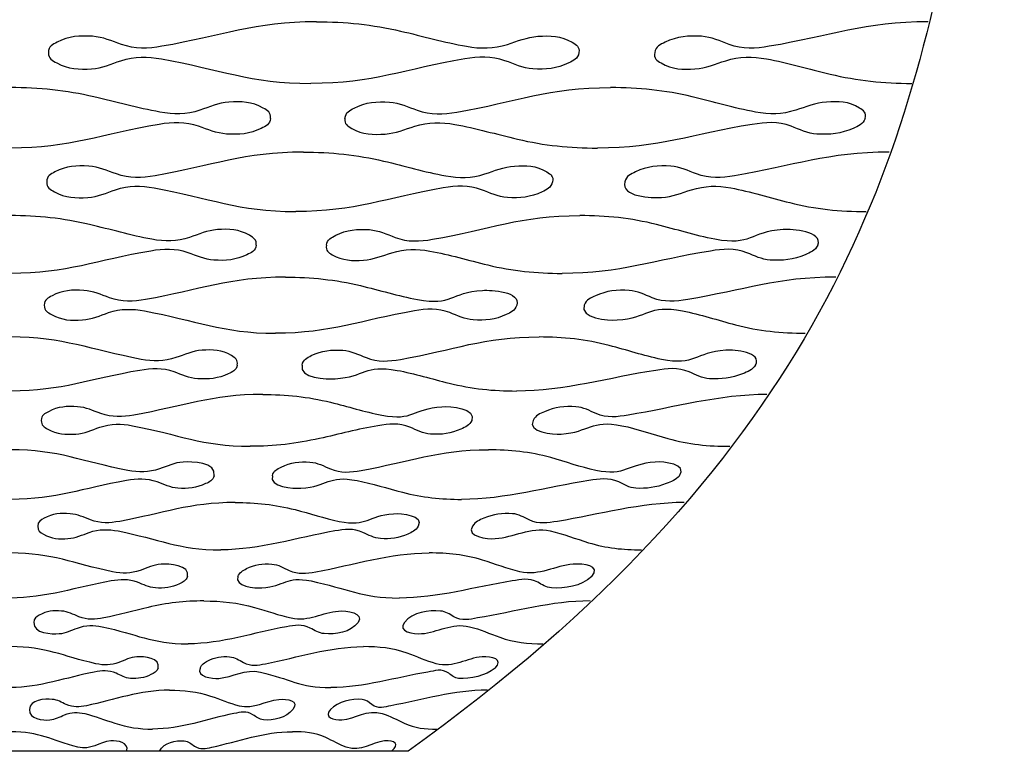
# Model space of a CAD drawing. Units: inches. Extents: x 0 to 842, y 234 to 361.
# Drawn here: x 515 to 560, y 234 to 268 of the extents above; entities that cross this region are included whole.
import ezdxf

# ---------------------------------------------------------------- set-up
doc = ezdxf.new("R2010")
doc.units = ezdxf.units.IN
doc.header["$MEASUREMENT"] = 0
doc.layers.add('DEFAULT', color=7, linetype='Continuous')

# ---------------------------------------------------------------- blocks, each defined once
blk = doc.blocks.new('block 2790')
at = {"layer": 'DEFAULT', "color": 7, "lineweight": 25}
blk.add_open_spline([(532.053, 234.295), (532.452, 234.615), (532.191, 234.799), (531.74, 234.761), (531.15, 234.712), (530.68, 234.242), (530, 234.474), (529.673, 234.586), (529.386, 234.772), (529.075, 234.913), (528.577, 235.138), (528.083, 235.179), (527.553, 235.179)], degree=3, knots=[0, 0, 0, 0, 1, 1, 1, 2, 2, 2, 3, 3, 3, 4, 4, 4, 4], dxfattribs=at)
blk = doc.blocks.new('block 2791')
at = {"layer": 'DEFAULT', "color": 7, "lineweight": 25}
blk.add_open_spline([(521.519, 234.295), (521.718, 234.704), (522.256, 234.798), (522.641, 234.761), (522.835, 234.742), (522.956, 234.625), (523.102, 234.528), (523.373, 234.347), (523.609, 234.416), (523.884, 234.474), (525.102, 234.736), (526.263, 235.179), (527.553, 235.179)], degree=3, knots=[0, 0, 0, 0, 1, 1, 1, 2, 2, 2, 3, 3, 3, 4, 4, 4, 4], dxfattribs=at)
blk = doc.blocks.new('block 2792')
at = {"layer": 'DEFAULT', "color": 7, "lineweight": 25}
blk.add_open_spline([(523.359, 238.069), (523.167, 237.674), (523.918, 237.582), (524.204, 237.603), (524.846, 237.65), (525.394, 238.053), (526.102, 237.889), (527.437, 237.582), (527.857, 237.185), (529.291, 237.185)], degree=3, knots=[0, 0, 0, 0, 1, 1, 1, 2, 2, 2, 3, 3, 3, 3], dxfattribs=at)
blk = doc.blocks.new('block 2793')
at = {"layer": 'DEFAULT', "color": 7, "lineweight": 25}
blk.add_open_spline([(536.757, 238.069), (536.325, 237.722), (535.643, 237.557), (535.104, 237.603), (534.911, 237.619), (534.794, 237.737), (534.653, 237.836), (534.321, 238.067), (534.03, 237.943), (533.702, 237.889), (532.233, 237.647), (530.817, 237.185), (529.291, 237.185)], degree=3, knots=[0, 0, 0, 0, 1, 1, 1, 2, 2, 2, 3, 3, 3, 4, 4, 4, 4], dxfattribs=at)
blk = doc.blocks.new('block 2794')
at = {"layer": 'DEFAULT', "color": 7, "lineweight": 25}
blk.add_open_spline([(536.41, 237.067), (534.893, 237.067), (533.484, 236.621), (532.026, 236.362), (531.724, 236.308), (531.46, 236.191), (531.157, 236.416), (531.022, 236.517), (530.908, 236.632), (530.719, 236.648), (530.241, 236.691), (529.627, 236.562), (529.277, 236.182)], degree=3, knots=[0, 0, 0, 0, 1, 1, 1, 2, 2, 2, 3, 3, 3, 4, 4, 4, 4], dxfattribs=at)
blk = doc.blocks.new('block 2795')
at = {"layer": 'DEFAULT', "color": 7, "lineweight": 25}
blk.add_open_spline([(529.277, 236.182), (528.96, 235.838), (529.446, 235.687), (529.801, 235.716), (530.422, 235.765), (530.933, 236.211), (531.636, 236.002), (531.987, 235.897), (532.297, 235.715), (532.624, 235.564), (533.11, 235.34), (533.591, 235.297), (534.109, 235.297)], degree=3, knots=[0, 0, 0, 0, 1, 1, 1, 2, 2, 2, 3, 3, 3, 4, 4, 4, 4], dxfattribs=at)
blk = doc.blocks.new('block 2796')
at = {"layer": 'DEFAULT', "color": 7, "lineweight": 25}
blk.add_open_spline([(527.568, 236.182), (527.262, 235.806), (526.678, 235.675), (526.234, 235.716), (526.037, 235.734), (525.911, 235.854), (525.761, 235.948), (525.46, 236.137), (525.197, 236.061), (524.896, 236.002), (523.665, 235.761), (522.499, 235.297), (521.201, 235.297)], degree=3, knots=[0, 0, 0, 0, 1, 1, 1, 2, 2, 2, 3, 3, 3, 4, 4, 4, 4], dxfattribs=at)
blk = doc.blocks.new('block 2797')
at = {"layer": 'DEFAULT', "color": 7, "lineweight": 25}
blk.add_open_spline([(521.968, 237.067), (522.609, 237.067), (523.219, 237.001), (523.834, 236.8), (524.268, 236.658), (524.686, 236.476), (525.13, 236.362), (525.813, 236.187), (526.323, 236.601), (526.934, 236.648), (527.307, 236.677), (527.898, 236.589), (527.568, 236.182)], degree=3, knots=[0, 0, 0, 0, 1, 1, 1, 2, 2, 2, 3, 3, 3, 4, 4, 4, 4], dxfattribs=at)
blk = doc.blocks.new('block 2798')
at = {"layer": 'DEFAULT', "color": 7, "lineweight": 25}
blk.add_open_spline([(520.014, 234.295), (520.163, 234.687), (519.592, 234.787), (519.296, 234.761), (518.787, 234.715), (518.385, 234.322), (517.804, 234.474), (516.568, 234.8), (516.089, 235.179), (514.747, 235.179)], degree=3, knots=[0, 0, 0, 0, 1, 1, 1, 2, 2, 2, 3, 3, 3, 3], dxfattribs=at)
blk = doc.blocks.new('block 2801')
at = {"layer": 'DEFAULT', "color": 7, "lineweight": 25}
blk.add_open_spline([(521.446, 238.069), (521.383, 237.905), (521.263, 237.843), (521.122, 237.772), (520.82, 237.62), (520.53, 237.577), (520.197, 237.603), (519.951, 237.622), (519.757, 237.743), (519.544, 237.836), (519.202, 237.984), (518.893, 237.956), (518.546, 237.889), (517.281, 237.646), (516.078, 237.185), (514.747, 237.185)], degree=3, knots=[0, 0, 0, 0, 1, 1, 1, 2, 2, 2, 3, 3, 3, 4, 4, 4, 5, 5, 5, 5], dxfattribs=at)
blk = doc.blocks.new('block 2802')
at = {"layer": 'DEFAULT', "color": 7, "lineweight": 25}
blk.add_open_spline([(521.968, 237.067), (520.645, 237.067), (519.447, 236.625), (518.195, 236.362), (517.875, 236.295), (517.593, 236.274), (517.279, 236.416), (517.071, 236.51), (516.881, 236.629), (516.639, 236.648), (516.316, 236.675), (515.627, 236.651), (515.602, 236.182)], degree=3, knots=[0, 0, 0, 0, 1, 1, 1, 2, 2, 2, 3, 3, 3, 4, 4, 4, 4], dxfattribs=at)
blk = doc.blocks.new('block 2803')
at = {"layer": 'DEFAULT', "color": 7, "lineweight": 25}
blk.add_open_spline([(515.602, 236.182), (515.578, 235.745), (516.228, 235.69), (516.53, 235.716), (516.782, 235.737), (516.984, 235.858), (517.205, 235.948), (517.516, 236.075), (517.796, 236.078), (518.117, 236.002), (518.586, 235.891), (519.03, 235.714), (519.485, 235.564), (520.049, 235.378), (520.609, 235.297), (521.201, 235.297)], degree=3, knots=[0, 0, 0, 0, 1, 1, 1, 2, 2, 2, 3, 3, 3, 4, 4, 4, 5, 5, 5, 5], dxfattribs=at)
blk = doc.blocks.new('block 2814')
at = {"layer": 'DEFAULT', "color": 7, "lineweight": 25}
blk.add_open_spline([(536.757, 238.069), (537.18, 238.469), (536.611, 238.616), (536.173, 238.583), (535.465, 238.531), (534.87, 238.054), (534.08, 238.268), (533.625, 238.391), (533.204, 238.594), (532.764, 238.75), (532.109, 238.983), (531.46, 239.044), (530.775, 239.044)], degree=3, knots=[0, 0, 0, 0, 1, 1, 1, 2, 2, 2, 3, 3, 3, 4, 4, 4, 4], dxfattribs=at)
blk = doc.blocks.new('block 2815')
at = {"layer": 'DEFAULT', "color": 7, "lineweight": 25}
blk.add_open_spline([(523.359, 238.069), (523.431, 238.244), (523.559, 238.318), (523.712, 238.397), (524.034, 238.563), (524.342, 238.613), (524.7, 238.583), (524.945, 238.563), (525.124, 238.433), (525.326, 238.327), (525.673, 238.144), (525.98, 238.2), (526.329, 238.268), (527.806, 238.554), (529.226, 239.044), (530.775, 239.044)], degree=3, knots=[0, 0, 0, 0, 1, 1, 1, 2, 2, 2, 3, 3, 3, 4, 4, 4, 5, 5, 5, 5], dxfattribs=at)
blk = doc.blocks.new('block 2816')
at = {"layer": 'DEFAULT', "color": 7, "lineweight": 25}
blk.add_open_spline([(525.08, 242.228), (524.894, 241.778), (525.859, 241.693), (526.161, 241.714), (527.242, 241.787), (527.227, 242.269), (528.402, 242.029), (530.018, 241.699), (530.69, 241.253), (532.4, 241.253)], degree=3, knots=[0, 0, 0, 0, 1, 1, 1, 2, 2, 2, 3, 3, 3, 3], dxfattribs=at)
blk = doc.blocks.new('block 2817')
at = {"layer": 'DEFAULT', "color": 7, "lineweight": 25}
blk.add_open_spline([(541.153, 242.228), (540.688, 241.787), (539.903, 241.669), (539.317, 241.714), (539.073, 241.732), (538.897, 241.863), (538.7, 241.97), (538.296, 242.189), (537.938, 242.092), (537.54, 242.029), (535.828, 241.76), (534.171, 241.253), (532.4, 241.253)], degree=3, knots=[0, 0, 0, 0, 1, 1, 1, 2, 2, 2, 3, 3, 3, 4, 4, 4, 4], dxfattribs=at)
blk = doc.blocks.new('block 2818')
at = {"layer": 'DEFAULT', "color": 7, "lineweight": 25}
blk.add_open_spline([(541.083, 241.123), (539.319, 241.123), (537.669, 240.631), (535.967, 240.347), (535.594, 240.285), (535.261, 240.193), (534.884, 240.406), (534.691, 240.515), (534.52, 240.644), (534.279, 240.663), (533.759, 240.703), (533.013, 240.626), (532.64, 240.149)], degree=3, knots=[0, 0, 0, 0, 1, 1, 1, 2, 2, 2, 3, 3, 3, 4, 4, 4, 4], dxfattribs=at)
blk = doc.blocks.new('block 2819')
at = {"layer": 'DEFAULT', "color": 7, "lineweight": 25}
blk.add_open_spline([(532.64, 240.149), (532.31, 239.727), (533.056, 239.608), (533.422, 239.635), (534.158, 239.688), (534.789, 240.15), (535.603, 239.95), (536.079, 239.833), (536.521, 239.632), (536.978, 239.468), (537.622, 239.236), (538.259, 239.174), (538.933, 239.174)], degree=3, knots=[0, 0, 0, 0, 1, 1, 1, 2, 2, 2, 3, 3, 3, 4, 4, 4, 4], dxfattribs=at)
blk = doc.blocks.new('block 2820')
at = {"layer": 'DEFAULT', "color": 7, "lineweight": 25}
blk.add_open_spline([(530.535, 240.149), (530.207, 239.673), (529.485, 239.595), (528.997, 239.635), (528.749, 239.655), (528.566, 239.787), (528.36, 239.891), (527.986, 240.08), (527.654, 240.018), (527.28, 239.95), (525.791, 239.681), (524.365, 239.174), (522.809, 239.174)], degree=3, knots=[0, 0, 0, 0, 1, 1, 1, 2, 2, 2, 3, 3, 3, 4, 4, 4, 4], dxfattribs=at)
blk = doc.blocks.new('block 2821')
at = {"layer": 'DEFAULT', "color": 7, "lineweight": 25}
blk.add_open_spline([(523.525, 241.123), (524.314, 241.123), (525.072, 241.045), (525.836, 240.829), (526.391, 240.672), (526.933, 240.472), (527.499, 240.347), (528.296, 240.17), (528.924, 240.612), (529.651, 240.663), (529.999, 240.687), (530.835, 240.584), (530.535, 240.149)], degree=3, knots=[0, 0, 0, 0, 1, 1, 1, 2, 2, 2, 3, 3, 3, 4, 4, 4, 4], dxfattribs=at)
blk = doc.blocks.new('block 2822')
at = {"layer": 'DEFAULT', "color": 7, "lineweight": 25}
blk.add_open_spline([(521.446, 238.069), (521.593, 238.528), (520.798, 238.608), (520.483, 238.583), (520.185, 238.56), (519.935, 238.428), (519.669, 238.327), (519.312, 238.192), (518.989, 238.185), (518.622, 238.268), (517.087, 238.614), (516.38, 239.044), (514.747, 239.044)], degree=3, knots=[0, 0, 0, 0, 1, 1, 1, 2, 2, 2, 3, 3, 3, 4, 4, 4, 4], dxfattribs=at)
blk = doc.blocks.new('block 2825')
at = {"layer": 'DEFAULT', "color": 7, "lineweight": 25}
blk.add_open_spline([(522.784, 242.228), (522.722, 242.035), (522.583, 241.976), (522.425, 241.9), (522.064, 241.727), (521.716, 241.686), (521.325, 241.714), (521.029, 241.735), (520.783, 241.868), (520.519, 241.97), (520.108, 242.13), (519.731, 242.103), (519.316, 242.029), (517.795, 241.759), (516.335, 241.253), (514.747, 241.253)], degree=3, knots=[0, 0, 0, 0, 1, 1, 1, 2, 2, 2, 3, 3, 3, 4, 4, 4, 5, 5, 5, 5], dxfattribs=at)
blk = doc.blocks.new('block 2826')
at = {"layer": 'DEFAULT', "color": 7, "lineweight": 25}
blk.add_open_spline([(523.525, 241.123), (522.666, 241.123), (521.835, 241.025), (520.999, 240.829), (520.326, 240.672), (519.662, 240.476), (518.981, 240.347), (518.591, 240.273), (518.24, 240.252), (517.854, 240.406), (517.595, 240.51), (517.353, 240.641), (517.061, 240.663), (516.698, 240.689), (516.382, 240.667), (516.053, 240.476), (515.917, 240.397), (515.808, 240.332), (515.799, 240.149)], degree=3, knots=[0, 0, 0, 0, 1, 1, 1, 2, 2, 2, 3, 3, 3, 4, 4, 4, 5, 5, 5, 6, 6, 6, 6], dxfattribs=at)
blk = doc.blocks.new('block 2827')
at = {"layer": 'DEFAULT', "color": 7, "lineweight": 25}
blk.add_open_spline([(515.799, 240.149), (515.776, 239.632), (516.622, 239.609), (516.959, 239.635), (517.261, 239.658), (517.514, 239.791), (517.785, 239.891), (518.168, 240.032), (518.518, 240.032), (518.908, 239.95), (520.499, 239.619), (521.122, 239.174), (522.809, 239.174)], degree=3, knots=[0, 0, 0, 0, 1, 1, 1, 2, 2, 2, 3, 3, 3, 4, 4, 4, 4], dxfattribs=at)
blk = doc.blocks.new('block 2838')
at = {"layer": 'DEFAULT', "color": 7, "lineweight": 25}
blk.add_open_spline([(541.153, 242.228), (541.601, 242.743), (540.768, 242.827), (540.301, 242.794), (539.485, 242.737), (538.784, 242.236), (537.888, 242.446), (537.309, 242.582), (536.76, 242.805), (536.195, 242.979), (535.393, 243.225), (534.597, 243.302), (533.766, 243.302)], degree=3, knots=[0, 0, 0, 0, 1, 1, 1, 2, 2, 2, 3, 3, 3, 4, 4, 4, 4], dxfattribs=at)
blk = doc.blocks.new('block 2839')
at = {"layer": 'DEFAULT', "color": 7, "lineweight": 25}
blk.add_open_spline([(525.08, 242.228), (525.149, 242.43), (525.293, 242.504), (525.462, 242.589), (525.84, 242.779), (526.203, 242.826), (526.618, 242.794), (526.914, 242.772), (527.147, 242.627), (527.401, 242.512), (527.817, 242.322), (528.191, 242.37), (528.61, 242.446), (530.324, 242.76), (531.977, 243.302), (533.766, 243.302)], degree=3, knots=[0, 0, 0, 0, 1, 1, 1, 2, 2, 2, 3, 3, 3, 4, 4, 4, 5, 5, 5, 5], dxfattribs=at)
blk = doc.blocks.new('block 2840')
at = {"layer": 'DEFAULT', "color": 7, "lineweight": 25}
blk.add_open_spline([(526.64, 246.813), (526.463, 246.294), (527.61, 246.224), (527.942, 246.246), (529.189, 246.328), (529.144, 246.851), (530.49, 246.594), (531.19, 246.46), (531.865, 246.242), (532.551, 246.062), (533.441, 245.829), (534.324, 245.738), (535.24, 245.738)], degree=3, knots=[0, 0, 0, 0, 1, 1, 1, 2, 2, 2, 3, 3, 3, 4, 4, 4, 4], dxfattribs=at)
blk = doc.blocks.new('block 2841')
at = {"layer": 'DEFAULT', "color": 7, "lineweight": 25}
blk.add_open_spline([(545.139, 246.813), (544.97, 246.618), (544.762, 246.536), (544.533, 246.452), (544.078, 246.284), (543.638, 246.212), (543.152, 246.246), (542.857, 246.267), (542.628, 246.412), (542.377, 246.529), (541.909, 246.746), (541.489, 246.666), (541.025, 246.594), (539.098, 246.295), (537.231, 245.738), (535.24, 245.738)], degree=3, knots=[0, 0, 0, 0, 1, 1, 1, 2, 2, 2, 3, 3, 3, 4, 4, 4, 5, 5, 5, 5], dxfattribs=at)
blk = doc.blocks.new('block 2842')
at = {"layer": 'DEFAULT', "color": 7, "lineweight": 25}
blk.add_open_spline([(545.356, 245.595), (543.372, 245.595), (541.51, 245.051), (539.593, 244.739), (539.152, 244.667), (538.755, 244.591), (538.311, 244.804), (538.064, 244.923), (537.839, 245.066), (537.547, 245.087), (537.087, 245.12), (536.676, 245.058), (536.249, 244.881), (536.047, 244.798), (535.866, 244.72), (535.738, 244.52)], degree=3, knots=[0, 0, 0, 0, 1, 1, 1, 2, 2, 2, 3, 3, 3, 4, 4, 4, 5, 5, 5, 5], dxfattribs=at)
blk = doc.blocks.new('block 2843')
at = {"layer": 'DEFAULT', "color": 7, "lineweight": 25}
blk.add_open_spline([(535.738, 244.52), (535.428, 244.038), (536.4, 243.928), (536.769, 243.954), (537.61, 244.011), (538.344, 244.503), (539.263, 244.302), (539.861, 244.17), (540.428, 243.95), (541.009, 243.769), (541.8, 243.524), (542.586, 243.445), (543.406, 243.445)], degree=3, knots=[0, 0, 0, 0, 1, 1, 1, 2, 2, 2, 3, 3, 3, 4, 4, 4, 4], dxfattribs=at)
blk = doc.blocks.new('block 2844')
at = {"layer": 'DEFAULT', "color": 7, "lineweight": 25}
blk.add_open_spline([(533.268, 244.52), (533.155, 244.319), (532.983, 244.243), (532.791, 244.159), (532.384, 243.981), (531.992, 243.921), (531.552, 243.954), (531.252, 243.976), (531.016, 244.122), (530.757, 244.236), (530.317, 244.431), (529.92, 244.378), (529.479, 244.302), (527.755, 244.003), (526.096, 243.445), (524.3, 243.445)], degree=3, knots=[0, 0, 0, 0, 1, 1, 1, 2, 2, 2, 3, 3, 3, 4, 4, 4, 5, 5, 5, 5], dxfattribs=at)
blk = doc.blocks.new('block 2845')
at = {"layer": 'DEFAULT', "color": 7, "lineweight": 25}
blk.add_open_spline([(524.95, 245.595), (525.876, 245.595), (526.77, 245.505), (527.67, 245.271), (528.34, 245.097), (528.997, 244.877), (529.677, 244.739), (530.976, 244.476), (530.949, 245.007), (532.145, 245.087), (532.5, 245.111), (533.547, 245.012), (533.268, 244.52)], degree=3, knots=[0, 0, 0, 0, 1, 1, 1, 2, 2, 2, 3, 3, 3, 4, 4, 4, 4], dxfattribs=at)
blk = doc.blocks.new('block 2846')
at = {"layer": 'DEFAULT', "color": 7, "lineweight": 25}
blk.add_open_spline([(522.784, 242.228), (522.924, 242.76), (521.935, 242.82), (521.588, 242.794), (521.242, 242.769), (520.947, 242.624), (520.634, 242.512), (520.209, 242.36), (519.82, 242.357), (519.386, 242.446), (517.57, 242.82), (516.66, 243.302), (514.747, 243.302)], degree=3, knots=[0, 0, 0, 0, 1, 1, 1, 2, 2, 2, 3, 3, 3, 4, 4, 4, 4], dxfattribs=at)
blk = doc.blocks.new('block 2849')
at = {"layer": 'DEFAULT', "color": 7, "lineweight": 25}
blk.add_open_spline([(523.997, 246.813), (523.939, 246.593), (523.783, 246.534), (523.609, 246.452), (523.196, 246.256), (522.797, 246.216), (522.352, 246.246), (522.007, 246.27), (521.716, 246.416), (521.406, 246.529), (520.931, 246.701), (520.493, 246.676), (520.014, 246.594), (517.957, 246.242), (516.887, 245.738), (514.747, 245.738)], degree=3, knots=[0, 0, 0, 0, 1, 1, 1, 2, 2, 2, 3, 3, 3, 4, 4, 4, 5, 5, 5, 5], dxfattribs=at)
blk = doc.blocks.new('block 2850')
at = {"layer": 'DEFAULT', "color": 7, "lineweight": 25}
blk.add_open_spline([(524.95, 245.595), (522.855, 245.595), (521.714, 245.102), (519.705, 244.739), (519.249, 244.656), (518.834, 244.636), (518.383, 244.804), (518.077, 244.918), (517.789, 245.063), (517.448, 245.087), (517.029, 245.116), (516.659, 245.093), (516.274, 244.881), (516.119, 244.796), (515.99, 244.731), (515.981, 244.52)], degree=3, knots=[0, 0, 0, 0, 1, 1, 1, 2, 2, 2, 3, 3, 3, 4, 4, 4, 5, 5, 5, 5], dxfattribs=at)
blk = doc.blocks.new('block 2851')
at = {"layer": 'DEFAULT', "color": 7, "lineweight": 25}
blk.add_open_spline([(515.981, 244.52), (515.974, 244.316), (516.093, 244.247), (516.241, 244.159), (516.605, 243.943), (516.955, 243.925), (517.356, 243.954), (517.705, 243.978), (518.003, 244.125), (518.321, 244.236), (518.769, 244.393), (519.182, 244.39), (519.639, 244.302), (521.503, 243.94), (522.339, 243.445), (524.3, 243.445)], degree=3, knots=[0, 0, 0, 0, 1, 1, 1, 2, 2, 2, 3, 3, 3, 4, 4, 4, 5, 5, 5, 5], dxfattribs=at)
blk = doc.blocks.new('block 2862')
at = {"layer": 'DEFAULT', "color": 7, "lineweight": 25}
blk.add_open_spline([(545.139, 246.813), (545.505, 247.344), (544.443, 247.463), (544.026, 247.434), (542.793, 247.35), (542.679, 246.764), (541.334, 247.052), (540.637, 247.202), (539.97, 247.445), (539.286, 247.636), (538.35, 247.899), (537.42, 247.991), (536.454, 247.991)], degree=3, knots=[0, 0, 0, 0, 1, 1, 1, 2, 2, 2, 3, 3, 3, 4, 4, 4, 4], dxfattribs=at)
blk = doc.blocks.new('block 2863')
at = {"layer": 'DEFAULT', "color": 7, "lineweight": 25}
blk.add_open_spline([(526.64, 246.813), (526.701, 247.042), (526.859, 247.116), (527.044, 247.209), (527.472, 247.423), (527.882, 247.468), (528.348, 247.434), (528.694, 247.409), (528.975, 247.25), (529.278, 247.124), (529.757, 246.925), (530.192, 246.967), (530.675, 247.052), (532.887, 247.447), (534.149, 247.991), (536.454, 247.991)], degree=3, knots=[0, 0, 0, 0, 1, 1, 1, 2, 2, 2, 3, 3, 3, 4, 4, 4, 5, 5, 5, 5], dxfattribs=at)
blk = doc.blocks.new('block 2864')
at = {"layer": 'DEFAULT', "color": 7, "lineweight": 25}
blk.add_open_spline([(527.993, 251.842), (527.829, 251.234), (529.118, 251.196), (529.497, 251.221), (530.878, 251.309), (530.819, 251.876), (532.305, 251.602), (533.107, 251.454), (533.884, 251.215), (534.673, 251.018), (535.685, 250.766), (536.691, 250.663), (537.731, 250.663)], degree=3, knots=[0, 0, 0, 0, 1, 1, 1, 2, 2, 2, 3, 3, 3, 4, 4, 4, 4], dxfattribs=at)
blk = doc.blocks.new('block 2865')
at = {"layer": 'DEFAULT', "color": 7, "lineweight": 25}
blk.add_open_spline([(548.597, 251.842), (548.443, 251.617), (548.232, 251.537), (547.999, 251.446), (547.505, 251.253), (547.027, 251.184), (546.499, 251.221), (546.154, 251.244), (545.877, 251.404), (545.576, 251.531), (545.053, 251.751), (544.577, 251.684), (544.055, 251.602), (541.95, 251.272), (539.908, 250.663), (537.731, 250.663)], degree=3, knots=[0, 0, 0, 0, 1, 1, 1, 2, 2, 2, 3, 3, 3, 4, 4, 4, 5, 5, 5, 5], dxfattribs=at)
blk = doc.blocks.new('block 2866')
at = {"layer": 'DEFAULT', "color": 7, "lineweight": 25}
blk.add_open_spline([(549.111, 250.506), (546.94, 250.506), (544.904, 249.909), (542.806, 249.567), (542.304, 249.485), (541.848, 249.422), (541.346, 249.639), (541.049, 249.767), (540.774, 249.925), (540.432, 249.949), (539.928, 249.984), (539.475, 249.925), (539.005, 249.724), (538.793, 249.633), (538.605, 249.557), (538.489, 249.327)], degree=3, knots=[0, 0, 0, 0, 1, 1, 1, 2, 2, 2, 3, 3, 3, 4, 4, 4, 5, 5, 5, 5], dxfattribs=at)
blk = doc.blocks.new('block 2867')
at = {"layer": 'DEFAULT', "color": 7, "lineweight": 25}
blk.add_open_spline([(538.489, 249.327), (538.216, 248.79), (539.382, 248.681), (539.758, 248.706), (541.068, 248.793), (541.097, 249.378), (542.519, 249.087), (543.233, 248.942), (543.916, 248.701), (544.614, 248.504), (545.541, 248.242), (546.462, 248.149), (547.42, 248.149)], degree=3, knots=[0, 0, 0, 0, 1, 1, 1, 2, 2, 2, 3, 3, 3, 4, 4, 4, 4], dxfattribs=at)
blk = doc.blocks.new('block 2868')
at = {"layer": 'DEFAULT', "color": 7, "lineweight": 25}
blk.add_open_spline([(535.696, 249.327), (535.593, 249.098), (535.412, 249.023), (535.209, 248.931), (534.757, 248.728), (534.321, 248.671), (533.832, 248.706), (533.484, 248.731), (533.2, 248.891), (532.893, 249.016), (532.393, 249.22), (531.937, 249.173), (531.436, 249.087), (530.541, 248.935), (529.667, 248.7), (528.783, 248.504), (527.741, 248.272), (526.706, 248.149), (525.638, 248.149)], degree=3, knots=[0, 0, 0, 0, 1, 1, 1, 2, 2, 2, 3, 3, 3, 4, 4, 4, 5, 5, 5, 6, 6, 6, 6], dxfattribs=at)
blk = doc.blocks.new('block 2869')
at = {"layer": 'DEFAULT', "color": 7, "lineweight": 25}
blk.add_open_spline([(526.201, 250.506), (527.251, 250.506), (528.266, 250.404), (529.288, 250.151), (530.062, 249.959), (530.823, 249.719), (531.608, 249.567), (533.079, 249.284), (532.986, 249.86), (534.347, 249.949), (534.714, 249.973), (535.941, 249.874), (535.696, 249.327)], degree=3, knots=[0, 0, 0, 0, 1, 1, 1, 2, 2, 2, 3, 3, 3, 4, 4, 4, 4], dxfattribs=at)
blk = doc.blocks.new('block 2870')
at = {"layer": 'DEFAULT', "color": 7, "lineweight": 25}
blk.add_open_spline([(523.997, 246.813), (524.125, 247.426), (522.974, 247.462), (522.586, 247.434), (522.196, 247.407), (521.862, 247.247), (521.507, 247.124), (521.021, 246.955), (520.572, 246.956), (520.076, 247.052), (518.003, 247.457), (516.922, 247.991), (514.747, 247.991)], degree=3, knots=[0, 0, 0, 0, 1, 1, 1, 2, 2, 2, 3, 3, 3, 4, 4, 4, 4], dxfattribs=at)
blk = doc.blocks.new('block 2873')
at = {"layer": 'DEFAULT', "color": 7, "lineweight": 25}
blk.add_open_spline([(525.049, 251.842), (524.998, 251.598), (524.828, 251.536), (524.64, 251.446), (524.182, 251.226), (523.741, 251.188), (523.248, 251.221), (522.86, 251.246), (522.528, 251.407), (522.177, 251.531), (521.647, 251.717), (521.156, 251.692), (520.622, 251.602), (518.339, 251.216), (517.12, 250.663), (514.747, 250.663)], degree=3, knots=[0, 0, 0, 0, 1, 1, 1, 2, 2, 2, 3, 3, 3, 4, 4, 4, 5, 5, 5, 5], dxfattribs=at)
blk = doc.blocks.new('block 2874')
at = {"layer": 'DEFAULT', "color": 7, "lineweight": 25}
blk.add_open_spline([(526.201, 250.506), (523.868, 250.506), (522.588, 249.963), (520.346, 249.567), (519.83, 249.476), (519.361, 249.457), (518.851, 249.639), (518.503, 249.763), (518.174, 249.923), (517.79, 249.949), (517.32, 249.981), (516.903, 249.957), (516.47, 249.724), (516.298, 249.631), (516.15, 249.563), (516.143, 249.327)], degree=3, knots=[0, 0, 0, 0, 1, 1, 1, 2, 2, 2, 3, 3, 3, 4, 4, 4, 5, 5, 5, 5], dxfattribs=at)
blk = doc.blocks.new('block 2875')
at = {"layer": 'DEFAULT', "color": 7, "lineweight": 25}
blk.add_open_spline([(516.143, 249.327), (516.136, 249.098), (516.275, 249.026), (516.441, 248.931), (516.856, 248.694), (517.256, 248.675), (517.71, 248.706), (518.102, 248.733), (518.439, 248.894), (518.797, 249.016), (519.304, 249.189), (519.774, 249.183), (520.288, 249.087), (522.404, 248.694), (523.422, 248.149), (525.638, 248.149)], degree=3, knots=[0, 0, 0, 0, 1, 1, 1, 2, 2, 2, 3, 3, 3, 4, 4, 4, 5, 5, 5, 5], dxfattribs=at)
blk = doc.blocks.new('block 2886')
at = {"layer": 'DEFAULT', "color": 7, "lineweight": 25}
blk.add_open_spline([(548.597, 251.842), (548.901, 252.426), (547.647, 252.542), (547.237, 252.515), (545.814, 252.419), (545.861, 251.789), (544.316, 252.101), (543.512, 252.264), (542.736, 252.525), (541.945, 252.733), (540.89, 253.011), (539.842, 253.118), (538.756, 253.118)], degree=3, knots=[0, 0, 0, 0, 1, 1, 1, 2, 2, 2, 3, 3, 3, 4, 4, 4, 4], dxfattribs=at)
blk = doc.blocks.new('block 2887')
at = {"layer": 'DEFAULT', "color": 7, "lineweight": 25}
blk.add_open_spline([(527.993, 251.842), (528.044, 252.095), (528.214, 252.171), (528.411, 252.271), (528.879, 252.508), (529.33, 252.551), (529.84, 252.515), (530.23, 252.487), (530.554, 252.315), (530.901, 252.179), (531.435, 251.97), (531.923, 252.007), (532.461, 252.101), (534.877, 252.528), (536.241, 253.118), (538.756, 253.118)], degree=3, knots=[0, 0, 0, 0, 1, 1, 1, 2, 2, 2, 3, 3, 3, 4, 4, 4, 5, 5, 5, 5], dxfattribs=at)
blk = doc.blocks.new('block 2888')
at = {"layer": 'DEFAULT', "color": 7, "lineweight": 25}
blk.add_open_spline([(529.098, 257.284), (529.049, 257.041), (529.19, 256.96), (529.365, 256.856), (529.828, 256.58), (530.275, 256.579), (530.778, 256.612), (531.24, 256.642), (531.648, 256.816), (532.076, 256.947), (532.658, 257.126), (533.202, 257.132), (533.793, 257.025), (534.684, 256.864), (535.549, 256.605), (536.426, 256.393), (537.543, 256.123), (538.653, 256.009), (539.8, 256.009)], degree=3, knots=[0, 0, 0, 0, 1, 1, 1, 2, 2, 2, 3, 3, 3, 4, 4, 4, 5, 5, 5, 6, 6, 6, 6], dxfattribs=at)
blk = doc.blocks.new('block 2889')
at = {"layer": 'DEFAULT', "color": 7, "lineweight": 25}
blk.add_open_spline([(551.422, 257.284), (551.29, 257.031), (551.08, 256.953), (550.846, 256.856), (550.322, 256.638), (549.817, 256.574), (549.257, 256.612), (548.867, 256.638), (548.546, 256.811), (548.201, 256.947), (547.631, 257.173), (547.11, 257.116), (546.539, 257.025), (543.958, 256.612), (542.472, 256.009), (539.8, 256.009)], degree=3, knots=[0, 0, 0, 0, 1, 1, 1, 2, 2, 2, 3, 3, 3, 4, 4, 4, 5, 5, 5, 5], dxfattribs=at)
blk = doc.blocks.new('block 2890')
at = {"layer": 'DEFAULT', "color": 7, "lineweight": 25}
blk.add_open_spline([(552.234, 255.839), (549.592, 255.839), (548.061, 255.243), (545.51, 254.823), (544.956, 254.731), (544.451, 254.678), (543.898, 254.9), (543.556, 255.038), (543.237, 255.209), (542.85, 255.236), (542.309, 255.273), (541.823, 255.218), (541.32, 254.992), (541.102, 254.894), (540.909, 254.819), (540.811, 254.563)], degree=3, knots=[0, 0, 0, 0, 1, 1, 1, 2, 2, 2, 3, 3, 3, 4, 4, 4, 5, 5, 5, 5], dxfattribs=at)
blk = doc.blocks.new('block 2891')
at = {"layer": 'DEFAULT', "color": 7, "lineweight": 25}
blk.add_open_spline([(540.811, 254.563), (540.581, 253.964), (541.907, 253.865), (542.299, 253.891), (543.76, 253.987), (543.695, 254.612), (545.276, 254.304), (546.094, 254.144), (546.883, 253.884), (547.685, 253.672), (548.733, 253.395), (549.773, 253.288), (550.852, 253.288)], degree=3, knots=[0, 0, 0, 0, 1, 1, 1, 2, 2, 2, 3, 3, 3, 4, 4, 4, 4], dxfattribs=at)
blk = doc.blocks.new('block 2892')
at = {"layer": 'DEFAULT', "color": 7, "lineweight": 25}
blk.add_open_spline([(537.744, 254.563), (537.658, 254.308), (537.47, 254.233), (537.259, 254.135), (536.77, 253.907), (536.299, 253.854), (535.771, 253.891), (535.378, 253.918), (535.052, 254.091), (534.702, 254.226), (534.151, 254.438), (533.646, 254.398), (533.092, 254.304), (530.645, 253.885), (529.327, 253.288), (526.782, 253.288)], degree=3, knots=[0, 0, 0, 0, 1, 1, 1, 2, 2, 2, 3, 3, 3, 4, 4, 4, 5, 5, 5, 5], dxfattribs=at)
blk = doc.blocks.new('block 2893')
at = {"layer": 'DEFAULT', "color": 7, "lineweight": 25}
blk.add_open_spline([(527.242, 255.839), (528.396, 255.839), (529.514, 255.725), (530.639, 255.454), (531.504, 255.246), (532.356, 254.987), (533.233, 254.823), (534.833, 254.524), (534.708, 255.139), (536.191, 255.236), (536.59, 255.262), (537.956, 255.187), (537.744, 254.563)], degree=3, knots=[0, 0, 0, 0, 1, 1, 1, 2, 2, 2, 3, 3, 3, 4, 4, 4, 4], dxfattribs=at)
blk = doc.blocks.new('block 2894')
at = {"layer": 'DEFAULT', "color": 7, "lineweight": 25}
blk.add_open_spline([(525.049, 251.842), (525.086, 252.078), (524.957, 252.165), (524.786, 252.271), (524.348, 252.542), (523.926, 252.548), (523.445, 252.515), (523.019, 252.485), (522.651, 252.312), (522.262, 252.179), (521.722, 251.994), (521.223, 251.998), (520.674, 252.101), (518.374, 252.535), (517.153, 253.118), (514.747, 253.118)], degree=3, knots=[0, 0, 0, 0, 1, 1, 1, 2, 2, 2, 3, 3, 3, 4, 4, 4, 5, 5, 5, 5], dxfattribs=at)
blk = doc.blocks.new('block 2897')
at = {"layer": 'DEFAULT', "color": 7, "lineweight": 25}
blk.add_open_spline([(525.909, 257.284), (525.867, 257.019), (525.687, 256.954), (525.487, 256.856), (524.993, 256.614), (524.518, 256.577), (523.986, 256.612), (523.561, 256.64), (523.196, 256.814), (522.809, 256.947), (522.234, 257.146), (521.7, 257.123), (521.12, 257.025), (518.648, 256.605), (517.315, 256.009), (514.747, 256.009)], degree=3, knots=[0, 0, 0, 0, 1, 1, 1, 2, 2, 2, 3, 3, 3, 4, 4, 4, 5, 5, 5, 5], dxfattribs=at)
blk = doc.blocks.new('block 2898')
at = {"layer": 'DEFAULT', "color": 7, "lineweight": 25}
blk.add_open_spline([(527.242, 255.839), (524.707, 255.839), (523.323, 255.25), (520.885, 254.823), (520.32, 254.724), (519.804, 254.705), (519.246, 254.9), (518.861, 255.035), (518.498, 255.208), (518.076, 255.236), (517.564, 255.27), (517.108, 255.245), (516.635, 254.992), (516.448, 254.892), (516.286, 254.82), (516.28, 254.563)], degree=3, knots=[0, 0, 0, 0, 1, 1, 1, 2, 2, 2, 3, 3, 3, 4, 4, 4, 5, 5, 5, 5], dxfattribs=at)
blk = doc.blocks.new('block 2899')
at = {"layer": 'DEFAULT', "color": 7, "lineweight": 25}
blk.add_open_spline([(516.28, 254.563), (516.274, 254.311), (516.429, 254.236), (516.611, 254.135), (517.069, 253.878), (517.511, 253.857), (518.011, 253.891), (518.439, 253.92), (518.81, 254.094), (519.201, 254.226), (519.758, 254.415), (520.274, 254.407), (520.839, 254.304), (523.172, 253.878), (524.343, 253.288), (526.782, 253.288)], degree=3, knots=[0, 0, 0, 0, 1, 1, 1, 2, 2, 2, 3, 3, 3, 4, 4, 4, 5, 5, 5, 5], dxfattribs=at)
blk = doc.blocks.new('block 2910')
at = {"layer": 'DEFAULT', "color": 7, "lineweight": 25}
blk.add_open_spline([(551.422, 257.284), (551.662, 257.927), (550.26, 258.025), (549.84, 257.997), (548.291, 257.894), (548.422, 257.236), (546.746, 257.559), (545.848, 257.733), (544.98, 258.008), (544.096, 258.229), (542.942, 258.518), (541.796, 258.637), (540.61, 258.637)], degree=3, knots=[0, 0, 0, 0, 1, 1, 1, 2, 2, 2, 3, 3, 3, 4, 4, 4, 4], dxfattribs=at)
blk = doc.blocks.new('block 2911')
at = {"layer": 'DEFAULT', "color": 7, "lineweight": 25}
blk.add_open_spline([(529.098, 257.284), (529.138, 257.556), (529.317, 257.633), (529.522, 257.739), (530.023, 257.996), (530.506, 258.035), (531.049, 257.997), (531.477, 257.968), (531.838, 257.785), (532.222, 257.642), (532.801, 257.426), (533.333, 257.457), (533.917, 257.559), (536.491, 258.011), (537.932, 258.637), (540.61, 258.637)], degree=3, knots=[0, 0, 0, 0, 1, 1, 1, 2, 2, 2, 3, 3, 3, 4, 4, 4, 5, 5, 5, 5], dxfattribs=at)
blk = doc.blocks.new('block 2912')
at = {"layer": 'DEFAULT', "color": 7, "lineweight": 25}
blk.add_open_spline([(529.939, 263.054), (529.901, 262.79), (530.059, 262.708), (530.248, 262.599), (530.745, 262.314), (531.224, 262.306), (531.763, 262.341), (532.245, 262.372), (532.67, 262.556), (533.116, 262.697), (533.732, 262.89), (534.305, 262.89), (534.93, 262.779), (535.893, 262.607), (536.829, 262.333), (537.779, 262.109), (538.98, 261.825), (540.173, 261.702), (541.405, 261.702)], degree=3, knots=[0, 0, 0, 0, 1, 1, 1, 2, 2, 2, 3, 3, 3, 4, 4, 4, 5, 5, 5, 6, 6, 6, 6], dxfattribs=at)
blk = doc.blocks.new('block 2913')
at = {"layer": 'DEFAULT', "color": 7, "lineweight": 25}
blk.add_open_spline([(553.571, 263.054), (553.468, 262.778), (553.259, 262.702), (553.027, 262.599), (552.484, 262.359), (551.96, 262.302), (551.378, 262.341), (550.95, 262.369), (550.592, 262.553), (550.209, 262.697), (549.603, 262.924), (549.046, 262.878), (548.437, 262.779), (545.736, 262.338), (544.205, 261.702), (541.405, 261.702)], degree=3, knots=[0, 0, 0, 0, 1, 1, 1, 2, 2, 2, 3, 3, 3, 4, 4, 4, 5, 5, 5, 5], dxfattribs=at)
blk = doc.blocks.new('block 2914')
at = {"layer": 'DEFAULT', "color": 7, "lineweight": 25}
blk.add_open_spline([(554.664, 261.521), (551.888, 261.521), (550.32, 260.891), (547.643, 260.444), (547.047, 260.345), (546.502, 260.302), (545.909, 260.526), (545.529, 260.671), (545.172, 260.853), (544.746, 260.882), (544.178, 260.92), (543.67, 260.871), (543.143, 260.624), (542.921, 260.52), (542.725, 260.445), (542.649, 260.169)], degree=3, knots=[0, 0, 0, 0, 1, 1, 1, 2, 2, 2, 3, 3, 3, 4, 4, 4, 5, 5, 5, 5], dxfattribs=at)
blk = doc.blocks.new('block 2915')
at = {"layer": 'DEFAULT', "color": 7, "lineweight": 25}
blk.add_open_spline([(542.649, 260.169), (542.46, 259.481), (543.895, 259.428), (544.327, 259.456), (544.812, 259.488), (545.241, 259.673), (545.69, 259.812), (546.292, 259.998), (546.852, 260.009), (547.465, 259.894), (548.373, 259.723), (549.251, 259.448), (550.144, 259.224), (551.291, 258.936), (552.433, 258.817), (553.613, 258.817)], degree=3, knots=[0, 0, 0, 0, 1, 1, 1, 2, 2, 2, 3, 3, 3, 4, 4, 4, 5, 5, 5, 5], dxfattribs=at)
blk = doc.blocks.new('block 2916')
at = {"layer": 'DEFAULT', "color": 7, "lineweight": 25}
blk.add_open_spline([(539.366, 260.169), (539.299, 259.894), (539.107, 259.819), (538.891, 259.715), (538.374, 259.466), (537.877, 259.418), (537.319, 259.456), (536.889, 259.485), (536.526, 259.669), (536.14, 259.812), (535.548, 260.03), (535.004, 259.996), (534.408, 259.894), (531.809, 259.448), (530.404, 258.817), (527.702, 258.817)], degree=3, knots=[0, 0, 0, 0, 1, 1, 1, 2, 2, 2, 3, 3, 3, 4, 4, 4, 5, 5, 5, 5], dxfattribs=at)
blk = doc.blocks.new('block 2917')
at = {"layer": 'DEFAULT', "color": 7, "lineweight": 25}
blk.add_open_spline([(528.052, 261.521), (529.29, 261.521), (530.49, 261.398), (531.696, 261.114), (532.636, 260.892), (533.562, 260.618), (534.515, 260.444), (535.127, 260.332), (535.689, 260.335), (536.291, 260.526), (536.735, 260.667), (537.158, 260.851), (537.638, 260.882), (538.163, 260.916), (538.627, 260.921), (539.108, 260.624), (539.29, 260.511), (539.427, 260.418), (539.366, 260.169)], degree=3, knots=[0, 0, 0, 0, 1, 1, 1, 2, 2, 2, 3, 3, 3, 4, 4, 4, 5, 5, 5, 6, 6, 6, 6], dxfattribs=at)
blk = doc.blocks.new('block 2918')
at = {"layer": 'DEFAULT', "color": 7, "lineweight": 25}
blk.add_open_spline([(525.909, 257.284), (525.938, 257.542), (525.789, 257.629), (525.602, 257.739), (525.124, 258.021), (524.664, 258.033), (524.142, 257.997), (523.687, 257.967), (523.293, 257.783), (522.877, 257.642), (522.294, 257.443), (521.754, 257.451), (521.161, 257.559), (520.207, 257.735), (519.279, 258.008), (518.338, 258.229), (517.149, 258.509), (515.967, 258.637), (514.747, 258.637)], degree=3, knots=[0, 0, 0, 0, 1, 1, 1, 2, 2, 2, 3, 3, 3, 4, 4, 4, 5, 5, 5, 6, 6, 6, 6], dxfattribs=at)
blk = doc.blocks.new('block 2921')
at = {"layer": 'DEFAULT', "color": 7, "lineweight": 25}
blk.add_open_spline([(526.563, 263.054), (526.531, 262.773), (526.344, 262.703), (526.136, 262.599), (525.616, 262.339), (525.114, 262.304), (524.554, 262.341), (524.099, 262.371), (523.707, 262.555), (523.293, 262.697), (522.683, 262.905), (522.117, 262.884), (521.5, 262.779), (518.886, 262.333), (517.465, 261.702), (514.747, 261.702)], degree=3, knots=[0, 0, 0, 0, 1, 1, 1, 2, 2, 2, 3, 3, 3, 4, 4, 4, 5, 5, 5, 5], dxfattribs=at)
blk = doc.blocks.new('block 2922')
at = {"layer": 'DEFAULT', "color": 7, "lineweight": 25}
blk.add_open_spline([(528.052, 261.521), (525.36, 261.521), (523.899, 260.896), (521.311, 260.444), (520.706, 260.339), (520.153, 260.32), (519.556, 260.526), (519.144, 260.669), (518.753, 260.852), (518.301, 260.882), (517.755, 260.918), (517.269, 260.893), (516.764, 260.624), (516.566, 260.518), (516.393, 260.442), (516.388, 260.169)], degree=3, knots=[0, 0, 0, 0, 1, 1, 1, 2, 2, 2, 3, 3, 3, 4, 4, 4, 5, 5, 5, 5], dxfattribs=at)
blk = doc.blocks.new('block 2923')
at = {"layer": 'DEFAULT', "color": 7, "lineweight": 25}
blk.add_open_spline([(516.388, 260.169), (516.384, 259.9), (516.551, 259.822), (516.746, 259.715), (517.239, 259.443), (517.715, 259.42), (518.251, 259.456), (518.708, 259.487), (519.104, 259.671), (519.522, 259.812), (520.118, 260.013), (520.671, 260.002), (521.275, 259.894), (523.785, 259.444), (525.083, 258.817), (527.702, 258.817)], degree=3, knots=[0, 0, 0, 0, 1, 1, 1, 2, 2, 2, 3, 3, 3, 4, 4, 4, 5, 5, 5, 5], dxfattribs=at)
blk = doc.blocks.new('block 2934')
at = {"layer": 'DEFAULT', "color": 7, "lineweight": 25}
blk.add_open_spline([(553.571, 263.054), (553.637, 263.308), (553.501, 263.407), (553.314, 263.525), (552.822, 263.835), (552.347, 263.828), (551.81, 263.793), (551.313, 263.76), (550.877, 263.57), (550.418, 263.424), (549.798, 263.227), (549.221, 263.222), (548.59, 263.339), (547.619, 263.519), (546.677, 263.803), (545.72, 264.033), (544.49, 264.329), (543.267, 264.455), (542.006, 264.455)], degree=3, knots=[0, 0, 0, 0, 1, 1, 1, 2, 2, 2, 3, 3, 3, 4, 4, 4, 5, 5, 5, 6, 6, 6, 6], dxfattribs=at)
blk = doc.blocks.new('block 2935')
at = {"layer": 'DEFAULT', "color": 7, "lineweight": 25}
blk.add_open_spline([(529.939, 263.054), (529.967, 263.339), (530.153, 263.416), (530.365, 263.525), (530.89, 263.795), (531.396, 263.831), (531.964, 263.793), (532.421, 263.762), (532.811, 263.572), (533.224, 263.424), (533.837, 263.205), (534.403, 263.232), (535.022, 263.339), (537.708, 263.806), (539.211, 264.455), (542.006, 264.455)], degree=3, knots=[0, 0, 0, 0, 1, 1, 1, 2, 2, 2, 3, 3, 3, 4, 4, 4, 5, 5, 5, 5], dxfattribs=at)
blk = doc.blocks.new('block 2938')
at = {"layer": 'DEFAULT', "color": 7, "lineweight": 25}
blk.add_open_spline([(556.435, 267.446), (553.572, 267.446), (551.978, 266.793), (549.218, 266.329), (548.59, 266.224), (548.016, 266.189), (547.393, 266.414), (546.982, 266.563), (546.595, 266.753), (546.14, 266.783), (545.554, 266.822), (545.03, 266.778), (544.486, 266.515), (544.264, 266.408), (544.065, 266.334), (544.01, 266.044)], degree=3, knots=[0, 0, 0, 0, 1, 1, 1, 2, 2, 2, 3, 3, 3, 4, 4, 4, 5, 5, 5, 5], dxfattribs=at)
blk = doc.blocks.new('block 2939')
at = {"layer": 'DEFAULT', "color": 7, "lineweight": 25}
blk.add_open_spline([(544.01, 266.044), (543.96, 265.779), (544.113, 265.688), (544.304, 265.573), (544.808, 265.272), (545.293, 265.269), (545.84, 265.305), (546.338, 265.338), (546.776, 265.529), (547.237, 265.674), (547.865, 265.872), (548.452, 265.875), (549.091, 265.759), (550.069, 265.581), (551.019, 265.297), (551.982, 265.065), (553.208, 264.77), (554.426, 264.642), (555.685, 264.642)], degree=3, knots=[0, 0, 0, 0, 1, 1, 1, 2, 2, 2, 3, 3, 3, 4, 4, 4, 5, 5, 5, 6, 6, 6, 6], dxfattribs=at)
blk = doc.blocks.new('block 2940')
at = {"layer": 'DEFAULT', "color": 7, "lineweight": 25}
blk.add_open_spline([(540.568, 266.044), (540.519, 265.756), (540.324, 265.681), (540.105, 265.573), (539.569, 265.308), (539.052, 265.266), (538.474, 265.305), (538.015, 265.336), (537.624, 265.526), (537.209, 265.674), (536.587, 265.895), (536.012, 265.866), (535.385, 265.759), (532.681, 265.296), (531.204, 264.642), (528.393, 264.642)], degree=3, knots=[0, 0, 0, 0, 1, 1, 1, 2, 2, 2, 3, 3, 3, 4, 4, 4, 5, 5, 5, 5], dxfattribs=at)
blk = doc.blocks.new('block 2941')
at = {"layer": 'DEFAULT', "color": 7, "lineweight": 25}
blk.add_open_spline([(528.643, 267.446), (529.942, 267.446), (531.203, 267.315), (532.47, 267.023), (533.468, 266.793), (534.451, 266.51), (535.461, 266.329), (536.101, 266.215), (536.687, 266.212), (537.317, 266.414), (537.773, 266.56), (538.207, 266.751), (538.702, 266.783), (539.256, 266.819), (539.749, 266.814), (540.26, 266.515), (540.454, 266.402), (540.612, 266.314), (540.568, 266.044)], degree=3, knots=[0, 0, 0, 0, 1, 1, 1, 2, 2, 2, 3, 3, 3, 4, 4, 4, 5, 5, 5, 6, 6, 6, 6], dxfattribs=at)
blk = doc.blocks.new('block 2942')
at = {"layer": 'DEFAULT', "color": 7, "lineweight": 25}
blk.add_open_spline([(526.563, 263.054), (526.584, 263.328), (526.419, 263.413), (526.221, 263.525), (525.713, 263.814), (525.223, 263.83), (524.67, 263.793), (524.193, 263.761), (523.779, 263.571), (523.343, 263.424), (522.727, 263.217), (522.156, 263.227), (521.531, 263.339), (520.52, 263.52), (519.535, 263.803), (518.537, 264.033), (517.281, 264.322), (516.033, 264.455), (514.747, 264.455)], degree=3, knots=[0, 0, 0, 0, 1, 1, 1, 2, 2, 2, 3, 3, 3, 4, 4, 4, 5, 5, 5, 6, 6, 6, 6], dxfattribs=at)
blk = doc.blocks.new('block 2946')
at = {"layer": 'DEFAULT', "color": 7, "lineweight": 25}
blk.add_open_spline([(528.643, 267.446), (525.84, 267.446), (524.321, 266.796), (521.625, 266.329), (520.992, 266.22), (520.411, 266.202), (519.785, 266.414), (519.351, 266.562), (518.941, 266.752), (518.466, 266.783), (517.896, 266.821), (517.387, 266.795), (516.86, 266.515), (516.653, 266.406), (516.471, 266.329), (516.468, 266.044)], degree=3, knots=[0, 0, 0, 0, 1, 1, 1, 2, 2, 2, 3, 3, 3, 4, 4, 4, 5, 5, 5, 5], dxfattribs=at)
blk = doc.blocks.new('block 2947')
at = {"layer": 'DEFAULT', "color": 7, "lineweight": 25}
blk.add_open_spline([(516.468, 266.044), (516.465, 265.762), (516.643, 265.683), (516.846, 265.573), (517.366, 265.292), (517.867, 265.268), (518.43, 265.305), (518.908, 265.337), (519.323, 265.527), (519.76, 265.674), (520.386, 265.883), (520.966, 265.871), (521.6, 265.759), (524.239, 265.293), (525.642, 264.642), (528.393, 264.642)], degree=3, knots=[0, 0, 0, 0, 1, 1, 1, 2, 2, 2, 3, 3, 3, 4, 4, 4, 5, 5, 5, 5], dxfattribs=at)
blk = doc.blocks.new('block 3175')
at = {"layer": 'DEFAULT', "color": 7, "lineweight": 25}
blk.add_lwpolyline([(532.805, 234.295), (496.688, 234.295)], dxfattribs=at)
blk = doc.blocks.new('block 3176')
at = {"layer": 'DEFAULT', "color": 7, "lineweight": 25}
blk.add_open_spline([(559.894, 324.588), (559.894, 298.79), (559.894, 285.891), (557.636, 272.992), (555.379, 260.093), (550.864, 247.194), (532.805, 234.295)], degree=3, knots=[0, 0, 0, 0, 1, 1, 1, 2, 2, 2, 2], dxfattribs=at)

msp = doc.modelspace()

# ---------------------------------------------------------------- block references
at = {"layer": 'DEFAULT'}
for name in ['block 3176', 'block 2946', 'block 2941', 'block 2938', 'block 2947', 'block 2940', 'block 2939', 'block 2942', 'block 2935', 'block 2934', 'block 2921', 'block 2912', 'block 2913', 'block 2922', 'block 2917', 'block 2914', 'block 2923', 'block 2916', 'block 2915', 'block 2918', 'block 2911', 'block 2910', 'block 2897', 'block 2888', 'block 2889', 'block 2898', 'block 2893', 'block 2890', 'block 2899', 'block 2892', 'block 2891', 'block 2894', 'block 2887', 'block 2886', 'block 2873', 'block 2864', 'block 2865', 'block 2874', 'block 2869', 'block 2866', 'block 2875', 'block 2868', 'block 2867', 'block 2870', 'block 2863', 'block 2862', 'block 2849', 'block 2840', 'block 2841', 'block 2850', 'block 2845', 'block 2842', 'block 2851', 'block 2844', 'block 2843', 'block 2846', 'block 2839', 'block 2838', 'block 2825', 'block 2816', 'block 2817', 'block 2826', 'block 2821', 'block 2818', 'block 2827', 'block 2820', 'block 2819', 'block 2822', 'block 2815', 'block 2814', 'block 2801', 'block 2792', 'block 2793', 'block 2802', 'block 2797', 'block 2794', 'block 2803', 'block 2796', 'block 2795', 'block 2798', 'block 2791', 'block 2790', 'block 3175']:
    msp.add_blockref(name, (0, 0), dxfattribs=at)

doc.saveas('drawing.dxf')
